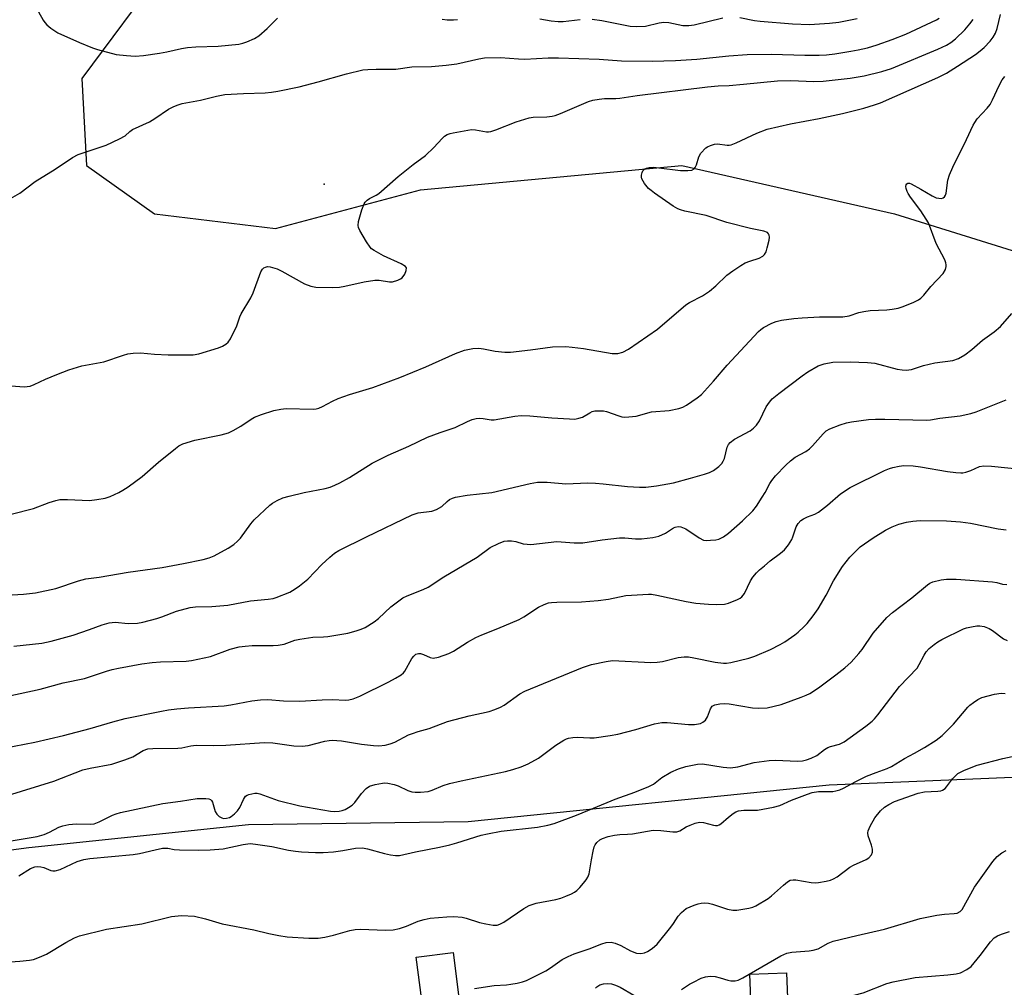
# Model space of a CAD drawing. Units: inches. Extents: x 1297760 to 1303760, y 493450 to 497451.
# Drawn here: x 1301373 to 1301640, y 493783 to 494045 of the extents above; entities that cross this region are included whole.
import ezdxf

# ---------------------------------------------------------------- set-up
doc = ezdxf.new("R2010")
doc.units = ezdxf.units.IN
doc.header["$MEASUREMENT"] = 0
for name, color, linetype in [('BLDG-Footprint', 5, 'Continuous'), ('ELEV-Spot Elevation', 7, 'Continuous'), ('NTRL-Trees', 3, 'Continuous'), ('Undefined', 1, 'Continuous')]:
    doc.layers.add(name, color=color, linetype=linetype)

msp = doc.modelspace()

# ---------------------------------------------------------------- linework, layer by layer
at = {"layer": 'BLDG-Footprint'}
for points, elevation in [([(1301492.42, 493777.4), (1301482.44, 493776.13), (1301480.52, 493791.21), (1301490.5, 493792.48)], 333.51), ([(1301581.36, 493768.78), (1301571.49, 493768.38), (1301570.76, 493786.59), (1301580.63, 493786.98)], 337.66)]:
    msp.add_lwpolyline(points, close=True, dxfattribs=dict(at, elevation=elevation))
at = {"layer": 'ELEV-Spot Elevation'}
msp.add_point((1301455.61, 494000.45, 313.78), dxfattribs=at)
at = {"layer": 'NTRL-Trees'}
for points in [[(1301650.5, 493840.14), (1301592.23, 493837.76), (1301494.54, 493827.82), (1301435.16, 493826.96), (1301375.69, 493820.8), (1301326.75, 493814.32), (1301259.93, 493807.61), (1301197.28, 493805.4), (1301154.49, 493804.47), (1301111.04, 493812.81), (1301088.22, 493823.11), (1301079.38, 493834.9), (1301105.15, 493854.78), (1301143.27, 493882.61), (1301178.6, 493899.1), (1301225.1, 493926.48), (1301264.91, 493953.81), (1301273.95, 493963.69), (1301277.3, 493964.69), (1301302.6, 493995.07), (1301334.88, 494032.36), (1301364.68, 494082.82)], [(1301412.28, 494059.1), (1301390.02, 494028.99), (1301391.33, 494005.43), (1301409.66, 493992.34), (1301442.38, 493988.42), (1301481.65, 493998.89), (1301552.34, 494005.43), (1301609.93, 493992.34), (1301655.33, 493978.19)]]:
    msp.add_lwpolyline(points, dxfattribs=at)
at = {"layer": 'Undefined'}
for points, elevation in [([(1301370.89, 493911.13), (1301376.98, 493912.66), (1301381.23, 493914.28), (1301382.95, 493914.8), (1301384.11, 493915.04), (1301386.14, 493915.08), (1301392.13, 493914.83), (1301394.09, 493915.04), (1301396.32, 493915.44), (1301397.68, 493915.92), (1301400.07, 493917), (1301401.09, 493917.55), (1301402.55, 493918.53), (1301406.35, 493921.27), (1301410.8, 493925.14), (1301415.33, 493928.91), (1301416.28, 493929.6), (1301417.34, 493930.14), (1301420.56, 493931.1), (1301427.73, 493932.58), (1301429.68, 493933.11), (1301430.98, 493933.74), (1301433.01, 493934.89), (1301435.82, 493936.85), (1301436.78, 493937.38), (1301438.65, 493938.11), (1301441.97, 493939.16), (1301443.88, 493939.52), (1301445.28, 493939.66), (1301452.65, 493939.48), (1301453.46, 493939.57), (1301454.17, 493939.77), (1301455.16, 493940.21), (1301457.86, 493941.71), (1301459.39, 493942.41), (1301462.47, 493943.47), (1301468.79, 493945.36), (1301476.08, 493948.06), (1301483.13, 493950.93), (1301491.15, 493954.55), (1301493.54, 493955.51), (1301495.78, 493955.94), (1301497.47, 493956), (1301498.72, 493955.85), (1301501.86, 493955.2), (1301504.51, 493954.98), (1301505.99, 493954.95), (1301511.45, 493955.54), (1301517.39, 493956.36), (1301520.93, 493956.45), (1301522.66, 493956.34), (1301525.77, 493955.91), (1301533.55, 493954.58), (1301535, 493954.58), (1301536.4, 493954.9), (1301537.94, 493955.78), (1301545.79, 493961.2), (1301553.4, 493967.74), (1301554.39, 493968.36), (1301557.99, 493970.23), (1301559.81, 493971.46), (1301561.57, 493972.91), (1301564.5, 493975.74), (1301566.13, 493976.94), (1301568.29, 493978.39), (1301569.5, 493979.11), (1301570.71, 493979.61), (1301573.25, 493980.41), (1301574.26, 493980.9), (1301574.76, 493981.4), (1301575.14, 493982.1), (1301575.48, 493983.22), (1301575.96, 493985.25), (1301576.06, 493986.09), (1301576.01, 493986.6), (1301575.82, 493986.98), (1301575.52, 493987.29), (1301574.56, 493987.68), (1301570.9, 493988.37), (1301564.52, 493990.05), (1301558.98, 493991.97), (1301553.15, 493993.14), (1301552.04, 493993.43), (1301551.25, 493993.75), (1301550.01, 493994.5), (1301544.96, 493997.97), (1301544.02, 493998.66), (1301543.37, 493999.25), (1301542.27, 494000.61), (1301541.56, 494001.83), (1301541.44, 494002.34), (1301541.44, 494002.85), (1301541.59, 494003.59), (1301541.8, 494004.03), (1301542.31, 494004.53), (1301542.78, 494004.73), (1301543.56, 494004.91), (1301544.67, 494004.99), (1301546.13, 494004.87), (1301551.96, 494004.11), (1301553.97, 494004.07), (1301555.05, 494004.22), (1301555.68, 494004.58), (1301555.99, 494004.96), (1301556.29, 494005.69), (1301556.94, 494007.82), (1301557.51, 494008.78), (1301558.87, 494010.22), (1301559.32, 494010.55), (1301560.09, 494010.91), (1301561.19, 494011.22), (1301562.03, 494011.32), (1301564.64, 494010.94), (1301565.17, 494010.93), (1301565.72, 494011.04), (1301567.05, 494011.58), (1301572.61, 494014.22), (1301575.47, 494015.32), (1301581.78, 494016.71), (1301589.5, 494018.15), (1301595.83, 494019.53), (1301601.59, 494020.95), (1301604.52, 494021.86), (1301606.13, 494022.45), (1301621.62, 494029.28), (1301623.96, 494030.48), (1301626.98, 494032.36), (1301631.78, 494035.52), (1301633.07, 494036.5), (1301634.13, 494037.44), (1301635.78, 494039.11), (1301636.63, 494040.18), (1301637.25, 494041.28), (1301637.68, 494042.56), (1301638.53, 494046.34)], 316), ([(1301378.29, 494047.06), (1301379.52, 494044.84), (1301380.01, 494044.15), (1301380.59, 494043.55), (1301381.66, 494042.65), (1301383.5, 494041.35), (1301389.38, 494038.77), (1301392.92, 494037.31), (1301394.29, 494036.84), (1301399.28, 494035.52), (1301402.13, 494035.2), (1301404.42, 494035.08), (1301406.73, 494035.23), (1301411.04, 494035.9), (1301413.03, 494036.27), (1301416.98, 494037.18), (1301418.64, 494037.43), (1301420.86, 494037.61), (1301426.94, 494037.73), (1301432.49, 494038.3), (1301433.61, 494038.55), (1301434.67, 494038.92), (1301436.7, 494039.87), (1301437.9, 494040.6), (1301440.15, 494042.55), (1301442.93, 494045.36)], 310), ([(1301568.05, 494045.5), (1301572.05, 494044.75), (1301573.51, 494044.54), (1301582.33, 494043.83), (1301586.88, 494043.64), (1301592.32, 494043.96), (1301594.83, 494044.27), (1301599.83, 494045.22)], 310), ([(1301368.16, 493995.07), (1301373.27, 493997.98), (1301377.4, 494001.14), (1301382.8, 494004.43), (1301387.53, 494007.64), (1301389.03, 494008.41), (1301390.1, 494008.84), (1301396.58, 494010.93), (1301400.24, 494012.64), (1301401.72, 494013.51), (1301402.98, 494014.65), (1301403.77, 494015.23), (1301408.29, 494017.26), (1301409.8, 494018.19), (1301413.46, 494020.72), (1301414.73, 494021.39), (1301415.79, 494021.84), (1301417.21, 494022.22), (1301422.16, 494023.12), (1301426.47, 494024.19), (1301428.75, 494024.65), (1301433.8, 494024.97), (1301439.66, 494025.12), (1301441.31, 494025.29), (1301443.03, 494025.59), (1301448.79, 494026.78), (1301453.95, 494028.12), (1301461.6, 494030.32), (1301466.06, 494031.33), (1301467.4, 494031.46), (1301469.7, 494031.52), (1301475, 494031.51), (1301479.3, 494032.16), (1301484.6, 494032.25), (1301488.61, 494032.59), (1301491.47, 494033), (1301497.42, 494034.37), (1301499.01, 494034.6), (1301503.31, 494034.67), (1301508.2, 494034.32), (1301509.84, 494034.27), (1301516.19, 494034.58), (1301519.01, 494034.57), (1301530.02, 494034.22), (1301536.03, 494033.79), (1301544.3, 494033.69), (1301550.67, 494033.92), (1301556.42, 494034.27), (1301565.06, 494035.16), (1301570.01, 494035.47), (1301576.59, 494035.64), (1301585.62, 494035.33), (1301589.49, 494035.3), (1301591.49, 494035.4), (1301593.78, 494035.71), (1301598.09, 494036.38), (1301600.07, 494036.77), (1301602.57, 494037.35), (1301605.24, 494038.16), (1301609.23, 494039.56), (1301612.95, 494041.05), (1301621.25, 494044.92), (1301621.97, 494045.37)], 312), ([(1301370.94, 493945.86), (1301374.41, 493945.58), (1301375.25, 493945.61), (1301376.05, 493945.76), (1301377.1, 493946.15), (1301380.22, 493947.61), (1301383.22, 493948.9), (1301386.5, 493950.2), (1301390, 493951.2), (1301396, 493952.33), (1301401.32, 493954.14), (1301402.47, 493954.47), (1301403.87, 493954.66), (1301405.86, 493954.77), (1301409.67, 493954.41), (1301413.39, 493954.24), (1301420.11, 493954.26), (1301421.68, 493954.49), (1301426.96, 493956.15), (1301428.04, 493956.55), (1301428.99, 493957.1), (1301429.61, 493957.63), (1301430.27, 493958.58), (1301431.98, 493962.04), (1301432.77, 493964.52), (1301433.12, 493965.32), (1301435.73, 493969.67), (1301436.41, 493970.97), (1301438.47, 493976.7), (1301438.9, 493977.39), (1301439.29, 493977.73), (1301439.74, 493977.97), (1301440.23, 493978.1), (1301441, 493978.04), (1301442.85, 493977.46), (1301444.15, 493976.84), (1301450.25, 493973.43), (1301452.02, 493972.79), (1301453.37, 493972.54), (1301457.74, 493972.48), (1301459.78, 493972.55), (1301461.22, 493972.81), (1301466.4, 493973.98), (1301469.3, 493974.44), (1301470.44, 493974.39), (1301473.26, 493974.02), (1301474.12, 493974.02), (1301475.5, 493974.39), (1301476.26, 493974.76), (1301476.71, 493975.09), (1301477.38, 493976.01), (1301477.81, 493977.05), (1301477.83, 493977.74), (1301477.57, 493978.11), (1301476.41, 493978.83), (1301471.66, 493981.02), (1301469.1, 493982.44), (1301468.4, 493982.94), (1301467.99, 493983.34), (1301467.01, 493984.79), (1301465.23, 493987.87), (1301464.88, 493988.65), (1301464.75, 493989.19), (1301464.85, 493990.3), (1301465.78, 493993.45), (1301466.4, 493995.11), (1301466.69, 493995.57), (1301467.2, 493996.11), (1301467.83, 493996.54), (1301469.7, 493997.44), (1301470.4, 493997.89), (1301475.58, 494002.5), (1301479.65, 494005.7), (1301482.99, 494008.13), (1301485.3, 494010.36), (1301487.5, 494012.81), (1301488.14, 494013.37), (1301488.84, 494013.83), (1301489.65, 494014.12), (1301490.5, 494014.32), (1301495.46, 494015.17), (1301496.57, 494015.15), (1301499.53, 494014.59), (1301500.09, 494014.57), (1301500.65, 494014.66), (1301502.04, 494015.11), (1301507.56, 494017.25), (1301511.07, 494018.38), (1301512.17, 494018.54), (1301515.84, 494018.62), (1301517.27, 494018.79), (1301518.11, 494018.99), (1301519.49, 494019.51), (1301527.13, 494022.79), (1301528.25, 494023.15), (1301529.98, 494023.46), (1301531.44, 494023.61), (1301534.46, 494023.62), (1301535.6, 494023.69), (1301540.26, 494024.41), (1301559.31, 494026.78), (1301562.21, 494027), (1301565.17, 494027.08), (1301569.03, 494027.52), (1301578.28, 494028.35), (1301581.83, 494028.43), (1301588.06, 494028.24), (1301590.56, 494028.31), (1301597.89, 494029.09), (1301601.69, 494029.78), (1301606.51, 494030.95), (1301609.04, 494031.75), (1301621.63, 494036.91), (1301623.95, 494038.06), (1301625.1, 494038.79), (1301626.41, 494039.78), (1301628.95, 494042.2), (1301630.28, 494043.81), (1301631.15, 494045.01)], 314), ([(1301487.53, 494045.08), (1301488.9, 494044.87), (1301490.58, 494044.88), (1301491.69, 494044.97)], 310), ([(1301513.97, 494045.15), (1301516.99, 494044.6), (1301518.89, 494044.44), (1301520.28, 494044.47), (1301524.82, 494044.96)], 310), ([(1301528.09, 494045.06), (1301530.67, 494044.71), (1301538.39, 494043.18), (1301540.14, 494043.05), (1301542.5, 494043.22), (1301546.2, 494044.11), (1301547.5, 494044.25), (1301548.88, 494044.13), (1301552.66, 494043.36), (1301554.29, 494043.32), (1301555.73, 494043.57), (1301563.47, 494045.43)], 310), ([(1301364.86, 493888.93), (1301374.2, 493889.47), (1301377.49, 493889.77), (1301382.98, 493890.95), (1301389.11, 493893.06), (1301391.08, 493893.59), (1301394.75, 493894), (1301402.56, 493895.37), (1301411.79, 493896.69), (1301417.5, 493897.7), (1301422.82, 493898.78), (1301424.49, 493899.29), (1301425.83, 493899.85), (1301429.66, 493901.92), (1301431.11, 493902.85), (1301432.15, 493903.79), (1301432.92, 493904.63), (1301435.73, 493908.45), (1301436.68, 493909.57), (1301440.93, 493913.57), (1301441.61, 493914.09), (1301442.83, 493914.79), (1301444.4, 493915.48), (1301446.08, 493916), (1301450.17, 493916.94), (1301455.89, 493918.07), (1301457.23, 493918.44), (1301458.51, 493918.91), (1301459.82, 493919.56), (1301462.42, 493921.06), (1301468.62, 493924.9), (1301472.91, 493927.03), (1301478.46, 493929.48), (1301483.56, 493931.94), (1301486.99, 493933.23), (1301490.99, 493934.58), (1301494.34, 493936.15), (1301495.64, 493936.68), (1301496.7, 493937), (1301497.51, 493937.11), (1301498.59, 493937.02), (1301500.73, 493936.62), (1301501.55, 493936.62), (1301507.18, 493937.61), (1301508.9, 493937.8), (1301511.27, 493937.68), (1301517.22, 493937.17), (1301521.94, 493936.87), (1301523.41, 493936.85), (1301524.49, 493937.04), (1301525.51, 493937.39), (1301527.45, 493938.56), (1301528.09, 493938.84), (1301528.86, 493939.02), (1301530.01, 493939.09), (1301531.16, 493939.05), (1301531.98, 493938.92), (1301535.3, 493937.69), (1301536.11, 493937.47), (1301536.93, 493937.39), (1301538.05, 493937.41), (1301540, 493937.64), (1301544.13, 493938.79), (1301548.95, 493939.18), (1301551.5, 493939.68), (1301552.59, 493940.04), (1301553.6, 493940.6), (1301556.51, 493942.58), (1301557.64, 493943.48), (1301560.95, 493947.08), (1301564.6, 493951.39), (1301573.11, 493960.5), (1301573.75, 493961.09), (1301574.44, 493961.6), (1301576.75, 493962.83), (1301577.84, 493963.23), (1301579.29, 493963.57), (1301582.67, 493964.07), (1301584.94, 493964.27), (1301589.59, 493964.52), (1301595.95, 493964.47), (1301597.61, 493964.77), (1301600.22, 493965.67), (1301601.58, 493965.99), (1301603.28, 493966.19), (1301607.86, 493966.4), (1301609.27, 493966.54), (1301610.88, 493966.88), (1301612.21, 493967.29), (1301615.11, 493968.46), (1301616.38, 493969.07), (1301617.05, 493969.56), (1301617.84, 493970.34), (1301619.69, 493972.68), (1301623.05, 493976.2), (1301623.69, 493977.33), (1301623.88, 493978.09), (1301623.9, 493978.57), (1301623.81, 493979.09), (1301623.49, 493979.89), (1301621.14, 493984.39), (1301619.06, 493989.92), (1301618.47, 493990.94), (1301616.98, 493993.17), (1301614.23, 493996.86), (1301613.57, 493997.86), (1301613.32, 493998.4), (1301613.07, 493999.22), (1301613, 493999.75), (1301613.05, 494000.22), (1301613.22, 494000.51), (1301613.5, 494000.68), (1301613.93, 494000.67), (1301614.41, 494000.5), (1301617.01, 493999.09), (1301620.09, 493997.22), (1301621.14, 493996.74), (1301621.89, 493996.58), (1301622.63, 493996.56), (1301623.06, 493996.68), (1301623.43, 493996.97), (1301623.68, 493997.41), (1301623.85, 493997.94), (1301624.35, 494001.51), (1301624.73, 494002.91), (1301625.68, 494004.99), (1301629.39, 494012.52), (1301631.17, 494016.39), (1301631.6, 494017.13), (1301632.28, 494018.06), (1301634.97, 494021), (1301635.77, 494022.02), (1301636.43, 494023.2), (1301638.23, 494027.1), (1301639.04, 494028.65), (1301639.73, 494029.58)], 318), ([(1301371.6, 493875.33), (1301379.17, 493876.18), (1301381.74, 493876.72), (1301387.72, 493878.34), (1301392.1, 493879.84), (1301395.49, 493881.17), (1301397.42, 493881.69), (1301399.05, 493881.85), (1301402.57, 493881.5), (1301405.08, 493881.59), (1301406.54, 493881.88), (1301410.29, 493882.85), (1301411.66, 493883.31), (1301415.63, 493884.87), (1301419.33, 493885.8), (1301420.79, 493885.97), (1301425.23, 493886.09), (1301429.51, 493886.42), (1301435.68, 493887.66), (1301440.44, 493888.08), (1301441.82, 493888.3), (1301442.62, 493888.52), (1301446.29, 493890.02), (1301447.77, 493890.87), (1301448.95, 493891.67), (1301451.16, 493893.52), (1301454.95, 493897.43), (1301457.08, 493899.43), (1301458.41, 493900.55), (1301459.55, 493901.27), (1301467.01, 493905), (1301479.43, 493910.93), (1301481.04, 493911.41), (1301484.68, 493911.91), (1301485.99, 493912.37), (1301487.43, 493913.21), (1301488.86, 493914.51), (1301489.54, 493915.02), (1301490.27, 493915.43), (1301491.09, 493915.7), (1301494.28, 493916.2), (1301500.91, 493916.95), (1301511.33, 493919.43), (1301513.31, 493919.72), (1301515.9, 493919.72), (1301520.95, 493919.32), (1301526.92, 493919.53), (1301528.99, 493919.48), (1301531.05, 493919.33), (1301537.65, 493918.55), (1301540.89, 493918.38), (1301542.66, 493918.42), (1301545.53, 493918.8), (1301550.1, 493919.61), (1301554.74, 493920.8), (1301558.51, 493921.89), (1301559.87, 493922.41), (1301560.91, 493922.93), (1301562.34, 493923.97), (1301563.16, 493924.79), (1301563.56, 493925.45), (1301563.87, 493926.17), (1301564.59, 493929.26), (1301564.96, 493929.92), (1301565.45, 493930.51), (1301566.6, 493931.35), (1301570.81, 493933.65), (1301571.73, 493934.36), (1301572.55, 493935.17), (1301573.34, 493936.34), (1301575.2, 493940.19), (1301576.03, 493941.42), (1301576.81, 493942.29), (1301578.59, 493943.79), (1301584.89, 493948.57), (1301586.49, 493949.64), (1301589.25, 493951.2), (1301590.03, 493951.55), (1301590.88, 493951.81), (1301593.22, 493952.25), (1301597.88, 493952.33), (1301602.58, 493952.15), (1301604.57, 493951.95), (1301610.59, 493950.37), (1301611.97, 493950.12), (1301613.03, 493950.05), (1301614.51, 493950.28), (1301617.7, 493951.29), (1301620.8, 493952.08), (1301625.71, 493952.68), (1301627.24, 493953.24), (1301628.95, 493954.21), (1301630.83, 493955.67), (1301633.68, 493958.16), (1301636.89, 493960.44), (1301638.61, 493961.9), (1301641.63, 493965.45)], 320), ([(1301370.02, 493861.8), (1301378.77, 493863.75), (1301384.97, 493865.4), (1301390.79, 493866.62), (1301396.71, 493868.6), (1301398.27, 493869.05), (1301399.93, 493869.41), (1301406.23, 493870.59), (1301409.06, 493870.95), (1301411.3, 493871.14), (1301418.25, 493871.3), (1301419.71, 493871.45), (1301424.81, 493872.56), (1301430.2, 493874.55), (1301432.55, 493875.16), (1301434.22, 493875.39), (1301436.14, 493875.54), (1301441.76, 493875.52), (1301443.17, 493875.62), (1301444.73, 493875.93), (1301447.65, 493876.96), (1301449.04, 493877.3), (1301452.49, 493877.76), (1301455.43, 493877.87), (1301456.58, 493877.99), (1301461.98, 493878.92), (1301464.21, 493879.53), (1301465.58, 493880), (1301466.64, 493880.46), (1301469.1, 493881.99), (1301470.25, 493882.88), (1301473.65, 493886.05), (1301476.85, 493888.42), (1301478.06, 493889.02), (1301482.39, 493890.71), (1301483.71, 493891.33), (1301487.96, 493894.11), (1301496.94, 493899.45), (1301500.46, 493902.04), (1301502.75, 493903.17), (1301504.32, 493903.78), (1301505.15, 493903.9), (1301506.29, 493903.85), (1301507.42, 493903.65), (1301509.42, 493903.07), (1301510.48, 493902.94), (1301511.54, 493902.92), (1301518.51, 493903.73), (1301523.19, 493903.37), (1301525.53, 493903.34), (1301530.82, 493904.19), (1301535.53, 493904.71), (1301536.91, 493904.7), (1301539.8, 493904.43), (1301541.44, 493904.46), (1301544.55, 493904.81), (1301546.17, 493905.18), (1301547.9, 493905.94), (1301550.07, 493907.38), (1301550.57, 493907.59), (1301551.34, 493907.75), (1301552.13, 493907.65), (1301553.44, 493907.09), (1301557.01, 493904.7), (1301558.24, 493904.09), (1301559.04, 493903.98), (1301560.15, 493904.02), (1301561.55, 493904.17), (1301562.36, 493904.35), (1301563.6, 493904.95), (1301564.95, 493905.97), (1301568.78, 493909.33), (1301571.55, 493912.02), (1301572.55, 493913.26), (1301574.12, 493915.73), (1301574.88, 493916.98), (1301576.14, 493919.37), (1301576.69, 493920.22), (1301577.71, 493921.46), (1301580.48, 493924.36), (1301581.72, 493925.5), (1301583.01, 493926.51), (1301585.88, 493928.02), (1301586.94, 493928.74), (1301587.75, 493929.55), (1301590.56, 493932.86), (1301591.41, 493933.61), (1301592.42, 493934.17), (1301595.18, 493935.24), (1301596.87, 493935.78), (1301598.3, 493936.05), (1301602.9, 493936.68), (1301604.75, 493936.81), (1301607.32, 493936.81), (1301618.65, 493936.52), (1301619.62, 493936.61), (1301622.14, 493937.05), (1301627.67, 493937.74), (1301630.57, 493938.34), (1301631.97, 493938.76), (1301640.11, 493942.07)], 322), ([(1301368.88, 493847.75), (1301377.31, 493849.35), (1301385.06, 493851.15), (1301392.25, 493853.06), (1301398.4, 493854.88), (1301401.79, 493855.75), (1301411.59, 493857.77), (1301413.5, 493858.09), (1301415.72, 493858.37), (1301418.92, 493858.64), (1301428.57, 493859.21), (1301430.3, 493859.46), (1301436.02, 493860.56), (1301438.32, 493860.83), (1301440.33, 493860.9), (1301444.62, 493860.58), (1301449, 493860.45), (1301455.08, 493860.85), (1301457.72, 493860.89), (1301461.42, 493860.78), (1301462.3, 493860.87), (1301463.41, 493861.13), (1301465.26, 493861.83), (1301473.06, 493865.68), (1301474.9, 493866.67), (1301476.41, 493867.61), (1301477.07, 493868.17), (1301477.44, 493868.62), (1301479.35, 493872.03), (1301479.85, 493872.69), (1301480.42, 493873.17), (1301481.12, 493873.4), (1301481.66, 493873.37), (1301482.46, 493873.11), (1301484.28, 493872.29), (1301485.08, 493872.16), (1301486.49, 493872.42), (1301489.31, 493873.35), (1301490.61, 493873.99), (1301494.34, 493876.43), (1301496.64, 493877.68), (1301498.21, 493878.43), (1301502.62, 493880.11), (1301508.34, 493882.59), (1301509.63, 493883.31), (1301513.58, 493885.88), (1301515.15, 493886.67), (1301516.24, 493887.06), (1301517.09, 493887.2), (1301518.54, 493887.28), (1301525.23, 493887.37), (1301529.7, 493887.7), (1301532.52, 493888.08), (1301537.23, 493889.08), (1301543.33, 493889.46), (1301544.19, 493889.42), (1301545.57, 493889.2), (1301553.54, 493887.42), (1301556.11, 493887), (1301559.59, 493886.72), (1301561.61, 493886.64), (1301563.87, 493886.74), (1301564.98, 493886.98), (1301567.4, 493887.97), (1301568.15, 493888.39), (1301568.59, 493888.74), (1301569.28, 493889.65), (1301570.94, 493893.08), (1301571.57, 493894), (1301572.59, 493895.2), (1301573.37, 493896.01), (1301574.69, 493897.15), (1301576.28, 493898.42), (1301579.09, 493900.5), (1301580.15, 493901.46), (1301581.18, 493902.82), (1301582.09, 493904.26), (1301582.43, 493905), (1301583.28, 493907.62), (1301583.85, 493908.54), (1301584.57, 493909.34), (1301585.28, 493909.86), (1301586.32, 493910.41), (1301588.37, 493911.08), (1301589.33, 493911.59), (1301591.79, 493913.56), (1301595.26, 493916.62), (1301597.92, 493918.35), (1301607.22, 493922.89), (1301608.58, 493923.48), (1301609.44, 493923.75), (1301611.19, 493924.13), (1301612.38, 493924.28), (1301614.9, 493924.19), (1301616.89, 493923.95), (1301624.25, 493922.64), (1301626.48, 493922.37), (1301627.88, 493922.28), (1301628.42, 493922.32), (1301629.22, 493922.49), (1301630.53, 493922.95), (1301632.88, 493923.98), (1301634.02, 493924.17), (1301636.1, 493924.11), (1301644.96, 493923.21)], 324), ([(1301369.92, 493834.95), (1301382.42, 493838.82), (1301390.29, 493841.87), (1301392.26, 493842.38), (1301398.15, 493843.46), (1301401.69, 493844.59), (1301403.82, 493845.44), (1301406.6, 493847.16), (1301407.86, 493847.57), (1301409.27, 493847.69), (1301415.97, 493847.72), (1301417.08, 493847.87), (1301419.5, 493848.42), (1301420.94, 493848.6), (1301425.56, 493848.51), (1301429.01, 493848.58), (1301439.39, 493849.3), (1301441.67, 493849.19), (1301447.34, 493848.35), (1301449.61, 493848.34), (1301451.3, 493848.5), (1301455.76, 493849.64), (1301456.9, 493849.84), (1301457.73, 493849.88), (1301460.24, 493849.75), (1301465.69, 493848.85), (1301468.9, 493848.44), (1301470.35, 493848.43), (1301472.08, 493848.6), (1301473.45, 493848.92), (1301474.74, 493849.4), (1301478.42, 493851.34), (1301479.45, 493851.77), (1301481.01, 493852.27), (1301483.98, 493853.04), (1301488.94, 493854.93), (1301494.84, 493856.49), (1301500.2, 493857.69), (1301501.74, 493858.2), (1301503.29, 493858.86), (1301504.29, 493859.38), (1301508.55, 493862.45), (1301509.84, 493863.18), (1301525.49, 493869.57), (1301526.81, 493870.06), (1301527.92, 493870.38), (1301531.9, 493871.24), (1301533.62, 493871.47), (1301543.93, 493870.97), (1301545.71, 493870.99), (1301547.12, 493871.24), (1301551.32, 493872.27), (1301552.97, 493872.52), (1301554.13, 493872.45), (1301555.58, 493872.23), (1301561.38, 493871.01), (1301563.62, 493870.74), (1301564.47, 493870.76), (1301565.61, 493870.95), (1301570.47, 493872.08), (1301572.11, 493872.66), (1301576.39, 493874.45), (1301578.98, 493875.8), (1301580.23, 493876.56), (1301582.89, 493878.44), (1301583.79, 493879.16), (1301585.45, 493880.69), (1301586.23, 493881.52), (1301587.89, 493883.56), (1301589.25, 493885.44), (1301591.4, 493889.17), (1301593.39, 493893.06), (1301595.81, 493896.9), (1301597.82, 493899.45), (1301599.76, 493901.46), (1301600.59, 493902.21), (1301604.15, 493904.72), (1301607.46, 493906.75), (1301609.26, 493907.66), (1301611.11, 493908.39), (1301613.1, 493908.91), (1301614.83, 493909.24), (1301616.8, 493909.37), (1301623.94, 493909.29), (1301627.73, 493909.06), (1301630.5, 493908.63), (1301637.94, 493907.16), (1301640.1, 493906.86)], 326), ([(1301370.93, 493822.69), (1301377.96, 493823.89), (1301379.86, 493824.35), (1301381.28, 493824.98), (1301383.81, 493826.36), (1301384.87, 493826.74), (1301386.55, 493827.06), (1301388.53, 493827.32), (1301392.28, 493827.21), (1301393.38, 493827.32), (1301394.72, 493827.81), (1301398.36, 493829.63), (1301399.32, 493830), (1301400.45, 493830.31), (1301411.92, 493832.77), (1301416.73, 493833.39), (1301421.26, 493834.1), (1301423.58, 493834.15), (1301424.38, 493834.04), (1301424.84, 493833.86), (1301425.1, 493833.63), (1301425.37, 493833.18), (1301426.11, 493830.64), (1301426.53, 493829.89), (1301427.14, 493829.3), (1301427.87, 493828.86), (1301428.38, 493828.74), (1301429.18, 493828.78), (1301429.97, 493828.99), (1301430.46, 493829.25), (1301431.34, 493829.97), (1301432.13, 493830.81), (1301432.74, 493831.68), (1301433.74, 493833.9), (1301434.33, 493834.74), (1301434.75, 493835.02), (1301435.25, 493835.22), (1301436.87, 493835.56), (1301437.42, 493835.56), (1301438.19, 493835.41), (1301443.13, 493833.59), (1301449.01, 493832.15), (1301457.32, 493830.73), (1301458.5, 493830.61), (1301459.65, 493830.67), (1301460.46, 493830.87), (1301461.23, 493831.19), (1301462.21, 493831.7), (1301463.13, 493832.29), (1301463.93, 493833.09), (1301465.67, 493835.45), (1301466.94, 493836.83), (1301467.81, 493837.43), (1301469.41, 493837.94), (1301471.36, 493838.32), (1301471.92, 493838.36), (1301472.79, 493838.29), (1301474.52, 493837.94), (1301475.64, 493837.6), (1301478.26, 493836.27), (1301479.34, 493835.9), (1301480.2, 493835.82), (1301481.67, 493835.82), (1301483.71, 493836), (1301484.78, 493836.36), (1301487.79, 493837.65), (1301489.52, 493838.18), (1301492.63, 493838.91), (1301504.67, 493841.47), (1301506.66, 493842), (1301508.92, 493842.73), (1301510.76, 493843.56), (1301513.57, 493845.01), (1301518.28, 493848.54), (1301520.43, 493849.93), (1301521.18, 493850.31), (1301521.71, 493850.49), (1301522.86, 493850.66), (1301524.03, 493850.71), (1301527.51, 493850.55), (1301528.67, 493850.57), (1301532.98, 493851.2), (1301535, 493851.59), (1301539.92, 493852.77), (1301544.96, 493854.31), (1301546.96, 493854.74), (1301548.38, 493854.72), (1301554.12, 493854.2), (1301555.77, 493854.19), (1301556.86, 493854.32), (1301557.38, 493854.45), (1301558.04, 493854.75), (1301558.74, 493855.38), (1301559.26, 493856.28), (1301560.13, 493858.44), (1301560.59, 493859.09), (1301561.28, 493859.46), (1301562.67, 493859.79), (1301563.8, 493859.88), (1301565.12, 493859.78), (1301571.49, 493858.7), (1301573.19, 493858.54), (1301575.41, 493858.68), (1301579.2, 493859.57), (1301584.65, 493861.54), (1301585.98, 493862.08), (1301586.96, 493862.59), (1301589.3, 493864.1), (1301593.99, 493867.57), (1301596.44, 493869.51), (1301598.14, 493870.99), (1301600.25, 493873.34), (1301601.14, 493874.47), (1301604.11, 493878.91), (1301607.82, 493883.1), (1301609.34, 493884.44), (1301614.57, 493888.46), (1301618.78, 493892.01), (1301619.45, 493892.42), (1301620.23, 493892.75), (1301622.56, 493893.32), (1301624, 493893.47), (1301626.6, 493893.5), (1301636.41, 493892.76), (1301637.54, 493892.59), (1301639.14, 493892.19), (1301640.28, 493892.07)], 328), ([(1301372.95, 493813.16), (1301376.1, 493815.16), (1301377.34, 493815.65), (1301378.09, 493815.76), (1301378.93, 493815.68), (1301379.74, 493815.42), (1301381.61, 493814.67), (1301382.14, 493814.55), (1301382.77, 493814.53), (1301384.13, 493814.96), (1301388.72, 493817.06), (1301390.56, 493817.59), (1301392.19, 493817.85), (1301403.94, 493818.97), (1301405.65, 493819.27), (1301409.88, 493820.28), (1301411.89, 493820.65), (1301413.27, 493820.7), (1301414.99, 493820.35), (1301416.47, 493820.21), (1301421.55, 493820.15), (1301424.78, 493820.2), (1301428.28, 493820.51), (1301433.68, 493821.68), (1301435.57, 493821.92), (1301437.02, 493821.8), (1301441.4, 493821.14), (1301445.93, 493820.18), (1301447.81, 493819.89), (1301449.49, 493819.73), (1301453.27, 493819.56), (1301455.29, 493819.53), (1301458.1, 493819.73), (1301460.62, 493820.08), (1301464.03, 493820.72), (1301465.92, 493820.77), (1301467.34, 493820.51), (1301471.93, 493819.23), (1301473.57, 493818.85), (1301474.92, 493818.67), (1301476.01, 493818.73), (1301480.32, 493819.72), (1301486.83, 493820.94), (1301489.55, 493821.55), (1301491.46, 493822.09), (1301498.05, 493824.2), (1301499.74, 493824.61), (1301503.48, 493825.29), (1301513.28, 493826.4), (1301516.1, 493826.95), (1301517.78, 493827.4), (1301523.84, 493829.63), (1301528.47, 493831.49), (1301534.35, 493833.97), (1301539.62, 493835.87), (1301543.44, 493837.39), (1301544.7, 493838.04), (1301546.97, 493839.8), (1301549.35, 493841.25), (1301551.48, 493842.15), (1301553.43, 493842.75), (1301556.59, 493843.4), (1301557.97, 493843.51), (1301563.53, 493842.61), (1301565.5, 493842.46), (1301567.5, 493842.74), (1301571.97, 493843.89), (1301575.99, 493844.43), (1301577.71, 493844.49), (1301583.69, 493844.24), (1301585.04, 493844.34), (1301586.1, 493844.57), (1301587.39, 493845.07), (1301588.88, 493845.81), (1301591, 493847.4), (1301591.89, 493847.92), (1301592.6, 493848.22), (1301594.98, 493848.85), (1301596.32, 493849.46), (1301602.12, 493853.69), (1301603.84, 493855.08), (1301604.44, 493855.67), (1301605.38, 493856.78), (1301611.29, 493864.42), (1301616.01, 493869.44), (1301616.61, 493870.4), (1301617.88, 493872.93), (1301618.45, 493873.87), (1301619.28, 493874.7), (1301620.67, 493875.83), (1301621.63, 493876.54), (1301622.72, 493877.18), (1301628.55, 493880.03), (1301629.37, 493880.32), (1301630.74, 493880.64), (1301632.13, 493880.86), (1301632.96, 493880.89), (1301634.11, 493880.68), (1301635.51, 493880.17), (1301636.42, 493879.61), (1301639.36, 493877.38), (1301640.35, 493876.9)], 330), ([(1301368.26, 493789.71), (1301373.25, 493790.06), (1301375.83, 493790.37), (1301376.97, 493790.59), (1301378.61, 493791.16), (1301380.48, 493791.99), (1301385.66, 493795.18), (1301388.03, 493796.4), (1301389.39, 493796.96), (1301396.69, 493798.72), (1301406.22, 493800.18), (1301414.33, 493802.21), (1301416.95, 493802.42), (1301420.54, 493802.24), (1301423.45, 493801.57), (1301427.98, 493800.21), (1301436.54, 493798.62), (1301440.61, 493797.59), (1301443.34, 493797.02), (1301445.6, 493796.71), (1301451.4, 493796.35), (1301454, 493796.36), (1301455.79, 493796.58), (1301458.08, 493797.11), (1301462.52, 493798.44), (1301463.97, 493798.7), (1301465.41, 493798.74), (1301472.15, 493798.5), (1301474.22, 493798.6), (1301475.93, 493798.99), (1301477.9, 493799.56), (1301481, 493800.92), (1301482.61, 493801.42), (1301484.3, 493801.71), (1301488.81, 493802.13), (1301490.7, 493802.17), (1301492.94, 493801.98), (1301494.05, 493801.73), (1301497.65, 493800.61), (1301499.32, 493800.18), (1301501.28, 493799.83), (1301502.37, 493799.88), (1301503.16, 493800.12), (1301504.18, 493800.67), (1301509.57, 493804.39), (1301511.09, 493805.2), (1301512.99, 493805.8), (1301518.23, 493806.81), (1301519.66, 493807.16), (1301520.99, 493807.66), (1301522.55, 493808.36), (1301523.29, 493808.78), (1301523.94, 493809.26), (1301524.76, 493810.05), (1301525.75, 493811.18), (1301526.49, 493812.11), (1301526.95, 493812.86), (1301527.26, 493813.78), (1301527.88, 493817.55), (1301528.35, 493819.91), (1301528.67, 493821.05), (1301528.9, 493821.57), (1301529.39, 493822.19), (1301530.2, 493822.9), (1301530.89, 493823.31), (1301532.4, 493823.85), (1301534.13, 493824.24), (1301535.56, 493824.39), (1301537.64, 493824.44), (1301539.01, 493824.57), (1301544.56, 493825.55), (1301546.63, 493825.48), (1301549.88, 493825.08), (1301551.01, 493825.12), (1301551.79, 493825.42), (1301553.56, 493826.44), (1301554.62, 493826.95), (1301555.99, 493827.46), (1301557.11, 493827.72), (1301558.18, 493827.67), (1301560.95, 493826.9), (1301561.49, 493826.81), (1301561.99, 493826.82), (1301562.45, 493826.98), (1301562.89, 493827.25), (1301564.94, 493829.07), (1301566.25, 493830.06), (1301566.94, 493830.48), (1301567.71, 493830.78), (1301569.1, 493830.97), (1301572.79, 493830.99), (1301577.18, 493831.77), (1301578.89, 493832.22), (1301582.04, 493833.69), (1301586.32, 493835.31), (1301587.62, 493835.72), (1301589.3, 493836.03), (1301593.23, 493836.06), (1301594.05, 493836.19), (1301595.11, 493836.49), (1301596.14, 493836.95), (1301599.41, 493838.75), (1301602.31, 493840.15), (1301604.89, 493841.21), (1301607.89, 493842.26), (1301609.06, 493842.79), (1301612.61, 493844.96), (1301615.33, 493846.38), (1301618.02, 493847.95), (1301621.19, 493849.95), (1301622.75, 493851.21), (1301625.87, 493854.23), (1301629.73, 493858.82), (1301630.3, 493859.41), (1301631.23, 493860.15), (1301632.46, 493860.96), (1301633.53, 493861.44), (1301636.98, 493862.35), (1301638.72, 493862.64), (1301639.86, 493862.57)], 332), ([(1301496.26, 493782.68), (1301501.54, 493783.55), (1301504.92, 493783.72), (1301506.09, 493783.86), (1301507.82, 493784.15), (1301509.24, 493784.48), (1301510.29, 493784.9), (1301515.58, 493787.51), (1301516.83, 493788.28), (1301520, 493790.51), (1301521.56, 493791.35), (1301523.19, 493792.06), (1301527.27, 493793.44), (1301530.75, 493794.83), (1301531.84, 493795.14), (1301533.25, 493795.23), (1301534.31, 493794.99), (1301535.81, 493794.34), (1301538.46, 493792.92), (1301540.11, 493792.27), (1301541.22, 493792.17), (1301542.3, 493792.37), (1301543.08, 493792.73), (1301544.32, 493793.54), (1301545.66, 493794.7), (1301549.39, 493799.32), (1301550.09, 493800.28), (1301551.34, 493802.28), (1301552.25, 493803.3), (1301552.86, 493803.84), (1301553.53, 493804.32), (1301555.66, 493805.26), (1301556.76, 493805.65), (1301557.6, 493805.82), (1301558.45, 493805.86), (1301559.59, 493805.8), (1301560.67, 493805.56), (1301564.67, 493804.17), (1301566.11, 493803.88), (1301567.26, 493803.92), (1301570.46, 493804.41), (1301571.59, 493804.7), (1301572.4, 493805.06), (1301575.73, 493807.04), (1301576.65, 493807.75), (1301579.83, 493810.7), (1301580.97, 493811.59), (1301581.69, 493812), (1301582.44, 493812.16), (1301583.23, 493812.13), (1301587.37, 493811.41), (1301588.48, 493811.31), (1301589.36, 493811.39), (1301591.41, 493811.78), (1301592.56, 493812.06), (1301593.39, 493812.36), (1301594.35, 493812.95), (1301597.78, 493815.56), (1301598.78, 493816.1), (1301602.21, 493817.62), (1301602.91, 493818.08), (1301603.64, 493818.87), (1301603.93, 493819.58), (1301603.93, 493820.41), (1301603.66, 493821.53), (1301602.76, 493824.03), (1301602.66, 493824.84), (1301602.75, 493825.36), (1301603.3, 493826.65), (1301604.59, 493828.91), (1301606.1, 493830.76), (1301607.17, 493831.76), (1301608.35, 493832.54), (1301609.85, 493833.33), (1301616.3, 493835.58), (1301618.04, 493835.93), (1301621.58, 493836.09), (1301622.39, 493836.23), (1301622.91, 493836.42), (1301623.61, 493836.87), (1301624, 493837.25), (1301625.62, 493839.46), (1301626.41, 493840.31), (1301627.07, 493840.86), (1301628.84, 493841.77), (1301632.3, 493843.2), (1301639.19, 493844.97), (1301641.71, 493845.47)], 334), ([(1301552.25, 493782.41), (1301554.46, 493783.87), (1301555.49, 493784.45), (1301557.63, 493785.49), (1301558.72, 493785.85), (1301560.06, 493786.01), (1301561.41, 493785.93), (1301562.73, 493785.62), (1301564.84, 493784.94), (1301565.65, 493784.78), (1301566.77, 493784.78), (1301567.58, 493784.98), (1301568.9, 493785.63), (1301579.15, 493791.58), (1301580.73, 493792.31), (1301582.15, 493792.57), (1301586.83, 493792.87), (1301587.92, 493793.05), (1301589.21, 493793.46), (1301591.99, 493794.99), (1301593.34, 493795.51), (1301599.7, 493797.07), (1301607.21, 493798.73), (1301616.82, 493801.62), (1301621.37, 493802.52), (1301623.41, 493802.79), (1301626.04, 493802.97), (1301626.87, 493803.13), (1301627.69, 493803.55), (1301628.2, 493804.09), (1301631.52, 493810.14), (1301636.53, 493817.1), (1301637.68, 493818.41), (1301638.97, 493819.43), (1301640.14, 493820.04)], 336), ([(1301596.57, 493780.26), (1301601.46, 493781.56), (1301607.85, 493784.04), (1301609.51, 493784.51), (1301615.47, 493785.66), (1301624.32, 493786.38), (1301626.61, 493786.65), (1301627.72, 493786.93), (1301629.5, 493787.82), (1301630.63, 493788.7), (1301633.07, 493791.6), (1301635.85, 493795.38), (1301636.86, 493796.38), (1301637.8, 493797), (1301638.83, 493797.43), (1301640.99, 493798.12)], 338), ([(1301529, 493782.82), (1301529.33, 493783.17), (1301530.15, 493783.7), (1301531.16, 493784), (1301532.23, 493784.09), (1301533.31, 493783.93), (1301534.37, 493783.64), (1301535.64, 493783.06), (1301539.33, 493780.88)], 336)]:
    msp.add_lwpolyline(points, dxfattribs=dict(at, elevation=elevation))

doc.saveas('drawing.dxf')
